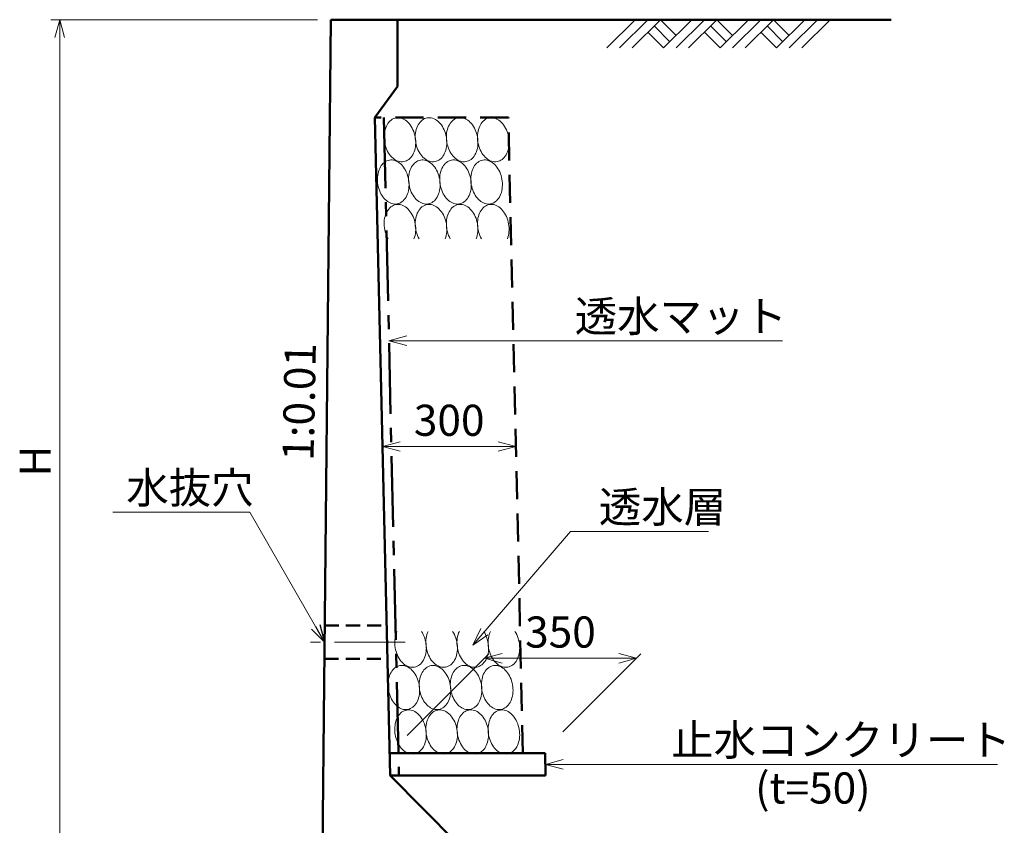
# Model space of a CAD drawing. Units: millimetres. Extents: x 98642 to 182742, y -109 to 59291.
# Drawn here: x 134852 to 145926, y 34726 to 43786 of the extents above; entities that cross this region are included whole.
import ezdxf

# ---------------------------------------------------------------- set-up
doc = ezdxf.new("R2010")
doc.units = ezdxf.units.MM
doc.header["$LTSCALE"] = 25
for name, pattern in [('CENTER', [50.8, 31.75, -6.35, 6.35, -6.35]), ('DASHED', [19.05, 12.7, -6.35]), ('HIDDEN', [9.525, 6.35, -3.175])]:
    doc.linetypes.add(name, pattern=pattern)
for name, color, linetype, lineweight in [('D-BMK', 2, 'CENTER', 13), ('D-DCR', 7, 'Continuous', 13), ('D-STR', 1, 'Continuous', 50), ('D-STR-DIM', 7, 'Continuous', 13), ('D-STR-HTXT', 7, 'Continuous', 13), ('D-STR-TXT', 7, 'Continuous', 13)]:
    doc.layers.add(name, color=color, linetype=linetype, lineweight=lineweight)
doc.styles.add('ＭＳ ゴシック', font='txt')
doc.dimstyles.new('SXF(A1_100)', dxfattribs={"dimscale": 100, "dimtxt": 3.5, "dimasz": 2, "dimexe": 0.5, "dimexo": 2, "dimgap": 0.75, "dimtad": 1, "dimdec": 0, "dimzin": 1, "dimdsep": 46, "dimtxsty": 'ＭＳ ゴシック', "dimblk": 'OPEN30', "dimcen": 0, "dimclrd": 256, "dimclre": 256, "dimclrt": 256, "dimaunit": 1, "dimadec": 4, "dimazin": 0, "dimtfac": 1, "dimtdec": 0, "dimtmove": 0, "dimatfit": 3, "dimldrblk": 'OPEN30', "dimfxl": 0, "dimlwd": -1, "dimlwe": -1, "dimarcsym": 0})

# ---------------------------------------------------------------- blocks, each defined once
blk = doc.blocks.new('_Open30')
at = {"color": 0, "linetype": 'ByBlock', "lineweight": -2}
for p, q in [((-1, 0.268), (0, 0)), ((0, 0), (-1, -0.268)), ((0, 0), (-1, 0))]:
    blk.add_line(p, q, dxfattribs=at)
blk = doc.blocks.new('*D5')
at = {"layer": 'D-STR-DIM'}
for p, q in [((139211, 35736), (140129, 36654)), ((140279, 36604), (141589, 36604)), ((140961, 35776), (141839, 36654))]:
    blk.add_line(p, q, dxfattribs=at)
at = {"layer": 'DEFPOINTS', "color": 0}
for p in [(141789, 36604), (140761, 35576), (139011, 35536)]:
    blk.add_point(p, dxfattribs=at)
at = {"layer": 'D-STR-DIM', "xscale": 200, "yscale": 200, "zscale": 200, "rotation": 180}
blk.add_blockref('_Open30', (140079, 36604), dxfattribs=at)
at = {"layer": 'D-STR-DIM', "xscale": 200, "yscale": 200, "zscale": 200}
blk.add_blockref('_Open30', (141789, 36604), dxfattribs=at)
at = {"layer": 'D-STR-DIM', "insert": (140934, 36854), "char_height": 350, "attachment_point": 5, "style": 'ＭＳ ゴシック'}
blk.add_mtext('350', dxfattribs=at)

msp = doc.modelspace()

# ---------------------------------------------------------------- linework, layer by layer
at = {"layer": 'D-BMK', "linetype": 'CENTER'}
msp.add_line((139187.1, 36785.6), (138121.3, 36785.6), dxfattribs=at)
at = {"layer": 'D-DCR'}
for p, q in [((141456.5, 43467.4), (141774.7, 43785.6)), ((141597.9, 43467.4), (141916.1, 43785.6)), ((141739.3, 43467.4), (142057.5, 43785.6)), ((142057.5, 43785.6), (142234.3, 43608.8)), ((142092.9, 43467.4), (142411.1, 43785.6)), ((142234.3, 43467.4), (142552.5, 43785.6)), ((142375.7, 43467.4), (142693.9, 43785.6)), ((142693.9, 43785.6), (142870.7, 43608.8)), ((142729.3, 43467.4), (143047.5, 43785.6)), ((142870.7, 43467.4), (143188.9, 43785.6)), ((143012.1, 43467.4), (143330.3, 43785.6)), ((143330.3, 43785.6), (143507.1, 43608.8)), ((143365.6, 43467.4), (143683.8, 43785.6)), ((143507.1, 43467.4), (143825.3, 43785.6)), ((143648.5, 43467.4), (143966.7, 43785.6)), ((141916.1, 43644.2), (142092.9, 43467.4)), ((141986.8, 43714.9), (142163.6, 43538.1)), ((142552.5, 43644.2), (142729.3, 43467.4)), ((142623.2, 43714.9), (142800, 43538.1)), ((143188.9, 43644.2), (143365.6, 43467.4)), ((143259.6, 43714.9), (143436.4, 43538.1))]:
    msp.add_line(p, q, dxfattribs=at)
for points in [[(139300.6, 42465.9), (139296.1, 42487.2), (139290.4, 42508.1), (139283.5, 42528.5), (139275.3, 42548.2), (139266.1, 42567.1), (139255.8, 42584.9), (139244.5, 42601.6), (139232.3, 42617), (139219.4, 42631), (139205.7, 42643.6), (139191.5, 42654.6), (139176.8, 42663.9), (139161.7, 42671.4), (139146.4, 42677.2), (139130.9, 42681.1), (139115.4, 42683.2), (139100, 42683.4), (139084.8, 42681.7), (139070, 42678.1), (139055.5, 42672.7), (139041.7, 42665.4), (139028.5, 42656.4), (139016, 42645.8), (139004.5, 42633.5), (138993.8, 42619.7), (138984.2, 42604.5), (138975.7, 42588.1), (138968.3, 42570.4), (138962.1, 42551.8), (138957.3, 42532.3), (138953.7, 42512), (138951.4, 42491.1), (138950.5, 42469.8), (138951, 42448.3), (138952.7, 42426.7), (138955.9, 42405.1), (138960.3, 42383.7), (138966, 42362.8), (138973, 42342.4), (138981.1, 42322.7), (138990.4, 42303.9), (139000.7, 42286), (139011.9, 42269.4), (139024.1, 42253.9), (139037.1, 42239.9), (139050.7, 42227.3), (139064.9, 42216.4), (139079.6, 42207.1), (139094.7, 42199.5), (139110.1, 42193.7), (139125.5, 42189.8), (139141, 42187.7), (139156.4, 42187.6), (139171.6, 42189.3), (139186.5, 42192.9), (139200.9, 42198.3), (139214.8, 42205.5), (139228, 42214.5), (139240.4, 42225.2), (139252, 42237.4), (139262.6, 42251.2), (139272.3, 42266.4), (139280.8, 42282.9), (139288.1, 42300.5), (139294.3, 42319.1), (139299.2, 42338.7), (139302.8, 42359), (139305, 42379.8), (139305.9, 42401.1), (139305.5, 42422.6), (139303.7, 42444.3), (139300.6, 42465.9)], [(139650.6, 42465.9), (139646.1, 42487.2), (139640.4, 42508.1), (139633.5, 42528.5), (139625.3, 42548.2), (139616.1, 42567.1), (139605.8, 42584.9), (139594.5, 42601.6), (139582.3, 42617), (139569.4, 42631), (139555.7, 42643.6), (139541.5, 42654.6), (139526.8, 42663.9), (139511.7, 42671.4), (139496.4, 42677.2), (139480.9, 42681.1), (139465.4, 42683.2), (139450, 42683.4), (139434.8, 42681.7), (139420, 42678.1), (139405.5, 42672.7), (139391.7, 42665.4), (139378.5, 42656.4), (139366, 42645.8), (139354.5, 42633.5), (139343.8, 42619.7), (139334.2, 42604.5), (139325.7, 42588.1), (139318.3, 42570.4), (139312.1, 42551.8), (139307.3, 42532.3), (139303.7, 42512), (139301.4, 42491.1), (139300.5, 42469.8), (139301, 42448.3), (139302.7, 42426.7), (139305.9, 42405.1), (139310.3, 42383.7), (139316, 42362.8), (139323, 42342.4), (139331.1, 42322.7), (139340.4, 42303.9), (139350.7, 42286), (139361.9, 42269.4), (139374.1, 42253.9), (139387.1, 42239.9), (139400.7, 42227.3), (139414.9, 42216.4), (139429.6, 42207.1), (139444.7, 42199.5), (139460.1, 42193.7), (139475.5, 42189.8), (139491, 42187.7), (139506.4, 42187.6), (139521.6, 42189.3), (139536.5, 42192.9), (139550.9, 42198.3), (139564.8, 42205.5), (139578, 42214.5), (139590.4, 42225.2), (139602, 42237.4), (139612.6, 42251.2), (139622.3, 42266.4), (139630.8, 42282.9), (139638.1, 42300.5), (139644.3, 42319.1), (139649.2, 42338.7), (139652.8, 42359), (139655, 42379.8), (139655.9, 42401.1), (139655.5, 42422.6), (139653.7, 42444.3), (139650.6, 42465.9)], [(140000.6, 42465.9), (139996.1, 42487.2), (139990.4, 42508.1), (139983.5, 42528.5), (139975.3, 42548.2), (139966.1, 42567.1), (139955.8, 42584.9), (139944.5, 42601.6), (139932.3, 42617), (139919.4, 42631), (139905.7, 42643.6), (139891.5, 42654.6), (139876.8, 42663.9), (139861.7, 42671.4), (139846.4, 42677.2), (139830.9, 42681.1), (139815.4, 42683.2), (139800, 42683.4), (139784.8, 42681.7), (139770, 42678.1), (139755.5, 42672.7), (139741.7, 42665.4), (139728.5, 42656.4), (139716, 42645.8), (139704.5, 42633.5), (139693.8, 42619.7), (139684.2, 42604.5), (139675.7, 42588.1), (139668.3, 42570.4), (139662.1, 42551.8), (139657.3, 42532.3), (139653.7, 42512), (139651.4, 42491.1), (139650.5, 42469.8), (139651, 42448.3), (139652.7, 42426.7), (139655.9, 42405.1), (139660.3, 42383.7), (139666, 42362.8), (139673, 42342.4), (139681.1, 42322.7), (139690.4, 42303.9), (139700.7, 42286), (139711.9, 42269.4), (139724.1, 42253.9), (139737.1, 42239.9), (139750.7, 42227.3), (139764.9, 42216.4), (139779.6, 42207.1), (139794.7, 42199.5), (139810.1, 42193.7), (139825.5, 42189.8), (139841, 42187.7), (139856.4, 42187.6), (139871.6, 42189.3), (139886.5, 42192.9), (139900.9, 42198.3), (139914.8, 42205.5), (139928, 42214.5), (139940.4, 42225.2), (139952, 42237.4), (139962.6, 42251.2), (139972.3, 42266.4), (139980.8, 42282.9), (139988.1, 42300.5), (139994.3, 42319.1), (139999.2, 42338.7), (140002.8, 42359), (140005, 42379.8), (140005.9, 42401.1), (140005.5, 42422.6), (140003.7, 42444.3), (140000.6, 42465.9)], [(140350.6, 42465.9), (140346.1, 42487.2), (140340.4, 42508.1), (140333.5, 42528.5), (140325.3, 42548.2), (140316.1, 42567.1), (140305.8, 42584.9), (140294.5, 42601.6), (140282.3, 42617), (140269.4, 42631), (140255.7, 42643.6), (140241.5, 42654.6), (140226.8, 42663.9), (140211.7, 42671.4), (140196.4, 42677.2), (140180.9, 42681.1), (140165.4, 42683.2), (140150, 42683.4), (140134.8, 42681.7), (140120, 42678.1), (140105.5, 42672.7), (140091.7, 42665.4), (140078.5, 42656.4), (140066, 42645.8), (140054.5, 42633.5), (140043.8, 42619.7), (140034.2, 42604.5), (140025.7, 42588.1), (140018.3, 42570.4), (140012.1, 42551.8), (140007.3, 42532.3), (140003.7, 42512), (140001.4, 42491.1), (140000.5, 42469.8), (140001, 42448.3), (140002.7, 42426.7), (140005.9, 42405.1), (140010.3, 42383.7), (140016, 42362.8), (140023, 42342.4), (140031.1, 42322.7), (140040.4, 42303.9), (140050.7, 42286), (140061.9, 42269.4), (140074.1, 42253.9), (140087.1, 42239.9), (140100.7, 42227.3), (140114.9, 42216.4), (140129.6, 42207.1), (140144.7, 42199.5), (140160.1, 42193.7), (140175.5, 42189.8), (140191, 42187.7), (140206.4, 42187.6), (140221.6, 42189.3), (140236.5, 42192.9), (140250.9, 42198.3), (140264.8, 42205.5), (140278, 42214.5), (140290.4, 42225.2), (140302, 42237.4), (140312.6, 42251.2), (140322.3, 42266.4), (140330.8, 42282.9), (140338.1, 42300.5), (140344.3, 42319.1), (140349.2, 42338.7), (140352.8, 42359), (140355, 42379.8), (140355.9, 42401.1), (140355.5, 42422.6), (140353.7, 42444.3), (140350.6, 42465.9)], [(139225.6, 41990.9), (139221.1, 42012.2), (139215.4, 42033.1), (139208.5, 42053.5), (139200.3, 42073.2), (139191.1, 42092.1), (139180.8, 42109.9), (139169.5, 42126.6), (139157.3, 42142), (139144.4, 42156), (139130.7, 42168.6), (139116.5, 42179.6), (139101.8, 42188.9), (139086.7, 42196.4), (139071.4, 42202.2), (139055.9, 42206.1), (139040.4, 42208.2), (139025, 42208.4), (139009.8, 42206.7), (138995, 42203.1), (138980.5, 42197.7), (138966.7, 42190.4), (138953.5, 42181.4), (138941, 42170.8), (138929.5, 42158.5), (138918.8, 42144.7), (138909.2, 42129.5), (138900.7, 42113.1), (138893.3, 42095.4), (138887.1, 42076.8), (138882.3, 42057.3), (138878.7, 42037), (138876.4, 42016.1), (138875.5, 41994.8), (138876, 41973.3), (138877.7, 41951.7), (138880.9, 41930.1), (138885.3, 41908.7), (138891, 41887.8), (138898, 41867.4), (138906.1, 41847.7), (138915.4, 41828.9), (138925.7, 41811), (138936.9, 41794.4), (138949.1, 41778.9), (138962.1, 41764.9), (138975.7, 41752.3), (138989.9, 41741.4), (139004.6, 41732.1), (139019.7, 41724.5), (139035.1, 41718.7), (139050.5, 41714.8), (139066, 41712.7), (139081.4, 41712.6), (139096.6, 41714.3), (139111.5, 41717.9), (139125.9, 41723.3), (139139.8, 41730.5), (139153, 41739.5), (139165.4, 41750.2), (139177, 41762.4), (139187.6, 41776.2), (139197.3, 41791.4), (139205.8, 41807.9), (139213.1, 41825.5), (139219.3, 41844.1), (139224.2, 41863.7), (139227.8, 41884), (139230, 41904.8), (139230.9, 41926.1), (139230.5, 41947.6), (139228.7, 41969.3), (139225.6, 41990.9)], [(139575.6, 41990.9), (139571.1, 42012.2), (139565.4, 42033.1), (139558.5, 42053.5), (139550.3, 42073.2), (139541.1, 42092.1), (139530.8, 42109.9), (139519.5, 42126.6), (139507.3, 42142), (139494.4, 42156), (139480.7, 42168.6), (139466.5, 42179.6), (139451.8, 42188.9), (139436.7, 42196.4), (139421.4, 42202.2), (139405.9, 42206.1), (139390.4, 42208.2), (139375, 42208.4), (139359.8, 42206.7), (139345, 42203.1), (139330.5, 42197.7), (139316.7, 42190.4), (139303.5, 42181.4), (139291, 42170.8), (139279.5, 42158.5), (139268.8, 42144.7), (139259.2, 42129.5), (139250.7, 42113.1), (139243.3, 42095.4), (139237.1, 42076.8), (139232.3, 42057.3), (139228.7, 42037), (139226.4, 42016.1), (139225.5, 41994.8), (139226, 41973.3), (139227.7, 41951.7), (139230.9, 41930.1), (139235.3, 41908.7), (139241, 41887.8), (139248, 41867.4), (139256.1, 41847.7), (139265.4, 41828.9), (139275.7, 41811), (139286.9, 41794.4), (139299.1, 41778.9), (139312.1, 41764.9), (139325.7, 41752.3), (139339.9, 41741.4), (139354.6, 41732.1), (139369.7, 41724.5), (139385.1, 41718.7), (139400.5, 41714.8), (139416, 41712.7), (139431.4, 41712.6), (139446.6, 41714.3), (139461.5, 41717.9), (139475.9, 41723.3), (139489.8, 41730.5), (139503, 41739.5), (139515.4, 41750.2), (139527, 41762.4), (139537.6, 41776.2), (139547.3, 41791.4), (139555.8, 41807.9), (139563.1, 41825.5), (139569.3, 41844.1), (139574.2, 41863.7), (139577.8, 41884), (139580, 41904.8), (139580.9, 41926.1), (139580.5, 41947.6), (139578.7, 41969.3), (139575.6, 41990.9)], [(139925.6, 41990.9), (139921.1, 42012.2), (139915.4, 42033.1), (139908.5, 42053.5), (139900.3, 42073.2), (139891.1, 42092.1), (139880.8, 42109.9), (139869.5, 42126.6), (139857.3, 42142), (139844.4, 42156), (139830.7, 42168.6), (139816.5, 42179.6), (139801.8, 42188.9), (139786.7, 42196.4), (139771.4, 42202.2), (139755.9, 42206.1), (139740.4, 42208.2), (139725, 42208.4), (139709.8, 42206.7), (139695, 42203.1), (139680.5, 42197.7), (139666.7, 42190.4), (139653.5, 42181.4), (139641, 42170.8), (139629.5, 42158.5), (139618.8, 42144.7), (139609.2, 42129.5), (139600.7, 42113.1), (139593.3, 42095.4), (139587.1, 42076.8), (139582.3, 42057.3), (139578.7, 42037), (139576.4, 42016.1), (139575.5, 41994.8), (139576, 41973.3), (139577.7, 41951.7), (139580.9, 41930.1), (139585.3, 41908.7), (139591, 41887.8), (139598, 41867.4), (139606.1, 41847.7), (139615.4, 41828.9), (139625.7, 41811), (139636.9, 41794.4), (139649.1, 41778.9), (139662.1, 41764.9), (139675.7, 41752.3), (139689.9, 41741.4), (139704.6, 41732.1), (139719.7, 41724.5), (139735.1, 41718.7), (139750.5, 41714.8), (139766, 41712.7), (139781.4, 41712.6), (139796.6, 41714.3), (139811.5, 41717.9), (139825.9, 41723.3), (139839.8, 41730.5), (139853, 41739.5), (139865.4, 41750.2), (139877, 41762.4), (139887.6, 41776.2), (139897.3, 41791.4), (139905.8, 41807.9), (139913.1, 41825.5), (139919.3, 41844.1), (139924.2, 41863.7), (139927.8, 41884), (139930, 41904.8), (139930.9, 41926.1), (139930.5, 41947.6), (139928.7, 41969.3), (139925.6, 41990.9)], [(140275.6, 41990.9), (140271.1, 42012.2), (140265.4, 42033.1), (140258.5, 42053.5), (140250.3, 42073.2), (140241.1, 42092.1), (140230.8, 42109.9), (140219.5, 42126.6), (140207.3, 42142), (140194.4, 42156), (140180.7, 42168.6), (140166.5, 42179.6), (140151.8, 42188.9), (140136.7, 42196.4), (140121.4, 42202.2), (140105.9, 42206.1), (140090.4, 42208.2), (140075, 42208.4), (140059.8, 42206.7), (140045, 42203.1), (140030.5, 42197.7), (140016.7, 42190.4), (140003.5, 42181.4), (139991, 42170.8), (139979.5, 42158.5), (139968.8, 42144.7), (139959.2, 42129.5), (139950.7, 42113.1), (139943.3, 42095.4), (139937.1, 42076.8), (139932.3, 42057.3), (139928.7, 42037), (139926.4, 42016.1), (139925.5, 41994.8), (139926, 41973.3), (139927.7, 41951.7), (139930.9, 41930.1), (139935.3, 41908.7), (139941, 41887.8), (139948, 41867.4), (139956.1, 41847.7), (139965.4, 41828.9), (139975.7, 41811), (139986.9, 41794.4), (139999.1, 41778.9), (140012.1, 41764.9), (140025.7, 41752.3), (140039.9, 41741.4), (140054.6, 41732.1), (140069.7, 41724.5), (140085.1, 41718.7), (140100.5, 41714.8), (140116, 41712.7), (140131.4, 41712.6), (140146.6, 41714.3), (140161.5, 41717.9), (140175.9, 41723.3), (140189.8, 41730.5), (140203, 41739.5), (140215.4, 41750.2), (140227, 41762.4), (140237.6, 41776.2), (140247.3, 41791.4), (140255.8, 41807.9), (140263.1, 41825.5), (140269.3, 41844.1), (140274.2, 41863.7), (140277.8, 41884), (140280, 41904.8), (140280.9, 41926.1), (140280.5, 41947.6), (140278.7, 41969.3), (140275.6, 41990.9)], [(139286.6, 41321.4), (139293.1, 41340), (139298.3, 41359.7), (139302.2, 41380.1), (139304.7, 41401.1), (139305.9, 41422.6), (139305.6, 41444.4), (139304, 41466.3), (139301, 41488.2), (139296.7, 41509.9), (139291, 41531.1), (139284.1, 41551.8), (139275.9, 41571.9), (139266.6, 41591), (139256.2, 41609.1), (139244.9, 41626.1), (139232.6, 41641.7), (139219.5, 41656), (139205.6, 41668.7), (139191.2, 41679.8), (139176.3, 41689.2), (139161, 41696.8), (139145.4, 41702.5), (139129.8, 41706.4), (139114.1, 41708.3), (139098.5, 41708.3), (139083.1, 41706.4), (139068.1, 41702.5), (139053.6, 41696.8), (139039.6, 41689.2), (139026.4, 41679.8), (139013.9, 41668.7), (139002.3, 41656), (138991.8, 41641.7), (138982.2, 41626.1), (138973.9, 41609.1), (138966.7, 41591), (138960.8, 41571.9), (138956.2, 41551.8), (138952.9, 41531.1), (138951, 41509.9), (138950.5, 41488.2), (138951.4, 41466.3), (138953.6, 41444.4), (138957.3, 41422.6), (138962.2, 41401.1), (138968.5, 41380.1), (138976, 41359.7), (138984.7, 41340), (138994.5, 41321.4)], [(139636.6, 41321.4), (139643.1, 41340), (139648.3, 41359.7), (139652.2, 41380.1), (139654.7, 41401.1), (139655.9, 41422.6), (139655.6, 41444.4), (139654, 41466.3), (139651, 41488.2), (139646.7, 41509.9), (139641, 41531.1), (139634.1, 41551.8), (139625.9, 41571.9), (139616.6, 41591), (139606.2, 41609.1), (139594.9, 41626.1), (139582.6, 41641.7), (139569.5, 41656), (139555.6, 41668.7), (139541.2, 41679.8), (139526.3, 41689.2), (139511, 41696.8), (139495.4, 41702.5), (139479.8, 41706.4), (139464.1, 41708.3), (139448.5, 41708.3), (139433.1, 41706.4), (139418.1, 41702.5), (139403.6, 41696.8), (139389.6, 41689.2), (139376.4, 41679.8), (139363.9, 41668.7), (139352.3, 41656), (139341.8, 41641.7), (139332.2, 41626.1), (139323.9, 41609.1), (139316.7, 41591), (139310.8, 41571.9), (139306.2, 41551.8), (139302.9, 41531.1), (139301, 41509.9), (139300.5, 41488.2), (139301.4, 41466.3), (139303.6, 41444.4), (139307.3, 41422.6), (139312.2, 41401.1), (139318.5, 41380.1), (139326, 41359.7), (139334.7, 41340), (139344.5, 41321.4)], [(139986.6, 41321.4), (139993.1, 41340), (139998.3, 41359.7), (140002.2, 41380.1), (140004.7, 41401.1), (140005.9, 41422.6), (140005.6, 41444.4), (140004, 41466.3), (140001, 41488.2), (139996.7, 41509.9), (139991, 41531.1), (139984.1, 41551.8), (139975.9, 41571.9), (139966.6, 41591), (139956.2, 41609.1), (139944.9, 41626.1), (139932.6, 41641.7), (139919.5, 41656), (139905.6, 41668.7), (139891.2, 41679.8), (139876.3, 41689.2), (139861, 41696.8), (139845.4, 41702.5), (139829.8, 41706.4), (139814.1, 41708.3), (139798.5, 41708.3), (139783.1, 41706.4), (139768.1, 41702.5), (139753.6, 41696.8), (139739.6, 41689.2), (139726.4, 41679.8), (139713.9, 41668.7), (139702.3, 41656), (139691.8, 41641.7), (139682.2, 41626.1), (139673.9, 41609.1), (139666.7, 41591), (139660.8, 41571.9), (139656.2, 41551.8), (139652.9, 41531.1), (139651, 41509.9), (139650.5, 41488.2), (139651.4, 41466.3), (139653.6, 41444.4), (139657.3, 41422.6), (139662.2, 41401.1), (139668.5, 41380.1), (139676, 41359.7), (139684.7, 41340), (139694.5, 41321.4)], [(140336.6, 41321.4), (140343.1, 41340), (140348.3, 41359.7), (140352.2, 41380.1), (140354.7, 41401.1), (140355.9, 41422.6), (140355.6, 41444.4), (140354, 41466.3), (140351, 41488.2), (140346.7, 41509.9), (140341, 41531.1), (140334.1, 41551.8), (140325.9, 41571.9), (140316.6, 41591), (140306.2, 41609.1), (140294.9, 41626.1), (140282.6, 41641.7), (140269.5, 41656), (140255.6, 41668.7), (140241.2, 41679.8), (140226.3, 41689.2), (140211, 41696.8), (140195.4, 41702.5), (140179.8, 41706.4), (140164.1, 41708.3), (140148.5, 41708.3), (140133.1, 41706.4), (140118.1, 41702.5), (140103.6, 41696.8), (140089.6, 41689.2), (140076.4, 41679.8), (140063.9, 41668.7), (140052.3, 41656), (140041.8, 41641.7), (140032.2, 41626.1), (140023.9, 41609.1), (140016.7, 41591), (140010.8, 41571.9), (140006.2, 41551.8), (140002.9, 41531.1), (140001, 41509.9), (140000.5, 41488.2), (140001.4, 41466.3), (140003.6, 41444.4), (140007.3, 41422.6), (140012.2, 41401.1), (140018.5, 41380.1), (140026, 41359.7), (140034.7, 41340), (140044.5, 41321.4)], [(139096.7, 36906.7), (139089, 36889.1), (139082.6, 36870.4), (139077.4, 36850.8), (139073.6, 36830.4), (139071.1, 36809.3), (139070, 36787.9), (139070.2, 36766.1), (139071.9, 36744.2), (139074.9, 36722.4), (139079.3, 36700.7), (139085, 36679.5), (139091.9, 36658.8), (139100.1, 36638.9), (139109.4, 36619.8), (139119.8, 36601.7), (139131.1, 36584.8), (139143.4, 36569.2), (139156.5, 36554.9), (139170.3, 36542.3), (139184.8, 36531.2), (139199.7, 36521.8), (139214.9, 36514.3), (139230.5, 36508.5), (139246.1, 36504.7), (139261.8, 36502.8), (139277.4, 36502.8), (139292.7, 36504.7), (139307.7, 36508.5), (139322.2, 36514.3), (139336.1, 36521.8), (139349.4, 36531.2), (139361.8, 36542.3), (139373.4, 36554.9), (139384, 36569.2), (139393.5, 36584.8), (139401.9, 36601.7), (139409.1, 36619.8), (139415, 36638.9), (139419.6, 36658.8), (139422.9, 36679.5), (139424.8, 36700.7), (139425.4, 36722.4), (139424.5, 36744.2), (139422.3, 36766.1), (139418.7, 36787.9), (139413.8, 36809.3), (139407.6, 36830.4), (139400.1, 36850.8), (139391.5, 36870.4), (139381.7, 36889.1), (139370.9, 36906.7)], [(139446.7, 36906.7), (139439, 36889.1), (139432.6, 36870.4), (139427.4, 36850.8), (139423.6, 36830.4), (139421.1, 36809.3), (139420, 36787.9), (139420.2, 36766.1), (139421.9, 36744.2), (139424.9, 36722.4), (139429.3, 36700.7), (139435, 36679.5), (139441.9, 36658.8), (139450.1, 36638.9), (139459.4, 36619.8), (139469.8, 36601.7), (139481.1, 36584.8), (139493.4, 36569.2), (139506.5, 36554.9), (139520.3, 36542.3), (139534.8, 36531.2), (139549.7, 36521.8), (139564.9, 36514.3), (139580.5, 36508.5), (139596.1, 36504.7), (139611.8, 36502.8), (139627.4, 36502.8), (139642.7, 36504.7), (139657.7, 36508.5), (139672.2, 36514.3), (139686.1, 36521.8), (139699.4, 36531.2), (139711.8, 36542.3), (139723.4, 36554.9), (139734, 36569.2), (139743.5, 36584.8), (139751.9, 36601.7), (139759.1, 36619.8), (139765, 36638.9), (139769.6, 36658.8), (139772.9, 36679.5), (139774.8, 36700.7), (139775.4, 36722.4), (139774.5, 36744.2), (139772.3, 36766.1), (139768.7, 36787.9), (139763.8, 36809.3), (139757.6, 36830.4), (139750.1, 36850.8), (139741.5, 36870.4), (139731.7, 36889.1), (139720.9, 36906.7)], [(139796.7, 36906.7), (139789, 36889.1), (139782.6, 36870.4), (139777.4, 36850.8), (139773.6, 36830.4), (139771.1, 36809.3), (139770, 36787.9), (139770.2, 36766.1), (139771.9, 36744.2), (139774.9, 36722.4), (139779.3, 36700.7), (139785, 36679.5), (139791.9, 36658.8), (139800.1, 36638.9), (139809.4, 36619.8), (139819.8, 36601.7), (139831.1, 36584.8), (139843.4, 36569.2), (139856.5, 36554.9), (139870.3, 36542.3), (139884.8, 36531.2), (139899.7, 36521.8), (139914.9, 36514.3), (139930.5, 36508.5), (139946.1, 36504.7), (139961.8, 36502.8), (139977.4, 36502.8), (139992.7, 36504.7), (140007.7, 36508.5), (140022.2, 36514.3), (140036.1, 36521.8), (140049.4, 36531.2), (140061.8, 36542.3), (140073.4, 36554.9), (140084, 36569.2), (140093.5, 36584.8), (140101.9, 36601.7), (140109.1, 36619.8), (140115, 36638.9), (140119.6, 36658.8), (140122.9, 36679.5), (140124.8, 36700.7), (140125.4, 36722.4), (140124.5, 36744.2), (140122.3, 36766.1), (140118.7, 36787.9), (140113.8, 36809.3), (140107.6, 36830.4), (140100.1, 36850.8), (140091.5, 36870.4), (140081.7, 36889.1), (140070.9, 36906.7)], [(140146.7, 36906.7), (140139, 36889.1), (140132.6, 36870.4), (140127.4, 36850.8), (140123.6, 36830.4), (140121.1, 36809.3), (140120, 36787.9), (140120.2, 36766.1), (140121.9, 36744.2), (140124.9, 36722.4), (140129.3, 36700.7), (140135, 36679.5), (140141.9, 36658.8), (140150.1, 36638.9), (140159.4, 36619.8), (140169.8, 36601.7), (140181.1, 36584.8), (140193.4, 36569.2), (140206.5, 36554.9), (140220.3, 36542.3), (140234.8, 36531.2), (140249.7, 36521.8), (140264.9, 36514.3), (140280.5, 36508.5), (140296.1, 36504.7), (140311.8, 36502.8), (140327.4, 36502.8), (140342.7, 36504.7), (140357.7, 36508.5), (140372.2, 36514.3), (140386.1, 36521.8), (140399.4, 36531.2), (140411.8, 36542.3), (140423.4, 36554.9), (140434, 36569.2), (140443.5, 36584.8), (140451.9, 36601.7), (140459.1, 36619.8), (140465, 36638.9), (140469.6, 36658.8), (140472.9, 36679.5), (140474.8, 36700.7), (140475.4, 36722.4), (140474.5, 36744.2), (140472.3, 36766.1), (140468.7, 36787.9), (140463.8, 36809.3), (140457.6, 36830.4), (140450.1, 36850.8), (140441.5, 36870.4), (140431.7, 36889.1), (140420.9, 36906.7)], [(139345, 36306), (139340.5, 36327.3), (139334.8, 36348.3), (139327.9, 36368.7), (139319.7, 36388.3), (139310.5, 36407.2), (139300.2, 36425), (139288.9, 36441.7), (139276.8, 36457.1), (139263.8, 36471.2), (139250.2, 36483.7), (139235.9, 36494.7), (139221.2, 36504), (139206.1, 36511.6), (139190.8, 36517.3), (139175.3, 36521.3), (139159.8, 36523.3), (139144.4, 36523.5), (139129.2, 36521.8), (139114.4, 36518.2), (139100, 36512.8), (139086.1, 36505.5), (139072.9, 36496.5), (139060.5, 36485.9), (139048.9, 36473.6), (139038.2, 36459.8), (139028.6, 36444.7), (139020.1, 36428.2), (139012.7, 36410.6), (139006.6, 36391.9), (139001.7, 36372.4), (138998.1, 36352.1), (138995.8, 36331.2), (138994.9, 36310), (138995.4, 36288.4), (138997.2, 36266.8), (139000.3, 36245.2), (139004.7, 36223.9), (139010.5, 36202.9), (139017.4, 36182.5), (139025.5, 36162.8), (139034.8, 36144), (139045.1, 36126.2), (139056.4, 36109.5), (139068.5, 36094), (139081.5, 36080), (139095.1, 36067.4), (139109.3, 36056.5), (139124.1, 36047.2), (139139.1, 36039.6), (139154.5, 36033.8), (139170, 36029.9), (139185.5, 36027.8), (139200.9, 36027.7), (139216, 36029.4), (139230.9, 36033), (139245.3, 36038.4), (139259.2, 36045.6), (139272.4, 36054.6), (139284.8, 36065.3), (139296.4, 36077.6), (139307, 36091.3), (139316.7, 36106.5), (139325.2, 36123), (139332.6, 36140.6), (139338.7, 36159.3), (139343.6, 36178.8), (139347.2, 36199.1), (139349.4, 36219.9), (139350.3, 36241.2), (139349.9, 36262.8), (139348.1, 36284.4), (139345, 36306)], [(139695, 36306), (139690.5, 36327.3), (139684.8, 36348.3), (139677.9, 36368.7), (139669.7, 36388.3), (139660.5, 36407.2), (139650.2, 36425), (139638.9, 36441.7), (139626.8, 36457.1), (139613.8, 36471.2), (139600.2, 36483.7), (139585.9, 36494.7), (139571.2, 36504), (139556.1, 36511.6), (139540.8, 36517.3), (139525.3, 36521.3), (139509.8, 36523.3), (139494.4, 36523.5), (139479.2, 36521.8), (139464.4, 36518.2), (139450, 36512.8), (139436.1, 36505.5), (139422.9, 36496.5), (139410.5, 36485.9), (139398.9, 36473.6), (139388.2, 36459.8), (139378.6, 36444.7), (139370.1, 36428.2), (139362.7, 36410.6), (139356.6, 36391.9), (139351.7, 36372.4), (139348.1, 36352.1), (139345.8, 36331.2), (139344.9, 36310), (139345.4, 36288.4), (139347.2, 36266.8), (139350.3, 36245.2), (139354.7, 36223.9), (139360.5, 36202.9), (139367.4, 36182.5), (139375.5, 36162.8), (139384.8, 36144), (139395.1, 36126.2), (139406.4, 36109.5), (139418.5, 36094), (139431.5, 36080), (139445.1, 36067.4), (139459.3, 36056.5), (139474.1, 36047.2), (139489.1, 36039.6), (139504.5, 36033.8), (139520, 36029.9), (139535.5, 36027.8), (139550.9, 36027.7), (139566, 36029.4), (139580.9, 36033), (139595.3, 36038.4), (139609.2, 36045.6), (139622.4, 36054.6), (139634.8, 36065.3), (139646.4, 36077.6), (139657, 36091.3), (139666.7, 36106.5), (139675.2, 36123), (139682.6, 36140.6), (139688.7, 36159.3), (139693.6, 36178.8), (139697.2, 36199.1), (139699.4, 36219.9), (139700.3, 36241.2), (139699.9, 36262.8), (139698.1, 36284.4), (139695, 36306)], [(140045, 36306), (140040.5, 36327.3), (140034.8, 36348.3), (140027.9, 36368.7), (140019.7, 36388.3), (140010.5, 36407.2), (140000.2, 36425), (139988.9, 36441.7), (139976.8, 36457.1), (139963.8, 36471.2), (139950.2, 36483.7), (139935.9, 36494.7), (139921.2, 36504), (139906.1, 36511.6), (139890.8, 36517.3), (139875.3, 36521.3), (139859.8, 36523.3), (139844.4, 36523.5), (139829.2, 36521.8), (139814.4, 36518.2), (139800, 36512.8), (139786.1, 36505.5), (139772.9, 36496.5), (139760.5, 36485.9), (139748.9, 36473.6), (139738.2, 36459.8), (139728.6, 36444.7), (139720.1, 36428.2), (139712.7, 36410.6), (139706.6, 36391.9), (139701.7, 36372.4), (139698.1, 36352.1), (139695.8, 36331.2), (139694.9, 36310), (139695.4, 36288.4), (139697.2, 36266.8), (139700.3, 36245.2), (139704.7, 36223.9), (139710.5, 36202.9), (139717.4, 36182.5), (139725.5, 36162.8), (139734.8, 36144), (139745.1, 36126.2), (139756.4, 36109.5), (139768.5, 36094), (139781.5, 36080), (139795.1, 36067.4), (139809.3, 36056.5), (139824.1, 36047.2), (139839.1, 36039.6), (139854.5, 36033.8), (139870, 36029.9), (139885.5, 36027.8), (139900.9, 36027.7), (139916, 36029.4), (139930.9, 36033), (139945.3, 36038.4), (139959.2, 36045.6), (139972.4, 36054.6), (139984.8, 36065.3), (139996.4, 36077.6), (140007, 36091.3), (140016.7, 36106.5), (140025.2, 36123), (140032.6, 36140.6), (140038.7, 36159.3), (140043.6, 36178.8), (140047.2, 36199.1), (140049.4, 36219.9), (140050.3, 36241.2), (140049.9, 36262.8), (140048.1, 36284.4), (140045, 36306)], [(140395, 36306), (140390.5, 36327.3), (140384.8, 36348.3), (140377.9, 36368.7), (140369.7, 36388.3), (140360.5, 36407.2), (140350.2, 36425), (140338.9, 36441.7), (140326.8, 36457.1), (140313.8, 36471.2), (140300.2, 36483.7), (140285.9, 36494.7), (140271.2, 36504), (140256.1, 36511.6), (140240.8, 36517.3), (140225.3, 36521.3), (140209.8, 36523.3), (140194.4, 36523.5), (140179.2, 36521.8), (140164.4, 36518.2), (140150, 36512.8), (140136.1, 36505.5), (140122.9, 36496.5), (140110.5, 36485.9), (140098.9, 36473.6), (140088.2, 36459.8), (140078.6, 36444.7), (140070.1, 36428.2), (140062.7, 36410.6), (140056.6, 36391.9), (140051.7, 36372.4), (140048.1, 36352.1), (140045.8, 36331.2), (140044.9, 36310), (140045.4, 36288.4), (140047.2, 36266.8), (140050.3, 36245.2), (140054.7, 36223.9), (140060.5, 36202.9), (140067.4, 36182.5), (140075.5, 36162.8), (140084.8, 36144), (140095.1, 36126.2), (140106.4, 36109.5), (140118.5, 36094), (140131.5, 36080), (140145.1, 36067.4), (140159.3, 36056.5), (140174.1, 36047.2), (140189.1, 36039.6), (140204.5, 36033.8), (140220, 36029.9), (140235.5, 36027.8), (140250.9, 36027.7), (140266, 36029.4), (140280.9, 36033), (140295.3, 36038.4), (140309.2, 36045.6), (140322.4, 36054.6), (140334.8, 36065.3), (140346.4, 36077.6), (140357, 36091.3), (140366.7, 36106.5), (140375.2, 36123), (140382.6, 36140.6), (140388.7, 36159.3), (140393.6, 36178.8), (140397.2, 36199.1), (140399.4, 36219.9), (140400.3, 36241.2), (140399.9, 36262.8), (140398.1, 36284.4), (140395, 36306)], [(139420, 35806), (139415.5, 35827.3), (139409.8, 35848.3), (139402.9, 35868.7), (139394.7, 35888.3), (139385.5, 35907.2), (139375.2, 35925), (139363.9, 35941.7), (139351.8, 35957.1), (139338.8, 35971.2), (139325.2, 35983.7), (139310.9, 35994.7), (139296.2, 36004), (139281.1, 36011.6), (139265.8, 36017.3), (139250.3, 36021.3), (139234.8, 36023.3), (139219.4, 36023.5), (139204.2, 36021.8), (139189.4, 36018.2), (139175, 36012.8), (139161.1, 36005.5), (139147.9, 35996.5), (139135.5, 35985.9), (139123.9, 35973.6), (139113.2, 35959.8), (139103.6, 35944.7), (139095.1, 35928.2), (139087.7, 35910.6), (139081.6, 35891.9), (139076.7, 35872.4), (139073.1, 35852.1), (139070.8, 35831.2), (139069.9, 35810), (139070.4, 35788.4), (139072.2, 35766.8), (139075.3, 35745.2), (139079.7, 35723.9), (139085.5, 35702.9), (139092.4, 35682.5), (139100.5, 35662.8), (139109.8, 35644), (139120.1, 35626.2), (139131.4, 35609.5), (139143.5, 35594), (139156.5, 35580), (139170.1, 35567.4), (139184.3, 35556.5), (139199.1, 35547.2), (139214.1, 35539.6), (139229.5, 35533.8), (139245, 35529.9), (139260.5, 35527.8), (139275.9, 35527.7), (139291, 35529.4), (139305.9, 35533), (139320.3, 35538.4), (139334.2, 35545.6), (139347.4, 35554.6), (139359.8, 35565.3), (139371.4, 35577.6), (139382, 35591.3), (139391.7, 35606.5), (139400.2, 35623), (139407.6, 35640.6), (139413.7, 35659.3), (139418.6, 35678.8), (139422.2, 35699.1), (139424.4, 35719.9), (139425.3, 35741.2), (139424.9, 35762.8), (139423.1, 35784.4), (139420, 35806)], [(139770, 35806), (139765.5, 35827.3), (139759.8, 35848.3), (139752.9, 35868.7), (139744.7, 35888.3), (139735.5, 35907.2), (139725.2, 35925), (139713.9, 35941.7), (139701.8, 35957.1), (139688.8, 35971.2), (139675.2, 35983.7), (139660.9, 35994.7), (139646.2, 36004), (139631.1, 36011.6), (139615.8, 36017.3), (139600.3, 36021.3), (139584.8, 36023.3), (139569.4, 36023.5), (139554.2, 36021.8), (139539.4, 36018.2), (139525, 36012.8), (139511.1, 36005.5), (139497.9, 35996.5), (139485.5, 35985.9), (139473.9, 35973.6), (139463.2, 35959.8), (139453.6, 35944.7), (139445.1, 35928.2), (139437.7, 35910.6), (139431.6, 35891.9), (139426.7, 35872.4), (139423.1, 35852.1), (139420.8, 35831.2), (139419.9, 35810), (139420.4, 35788.4), (139422.2, 35766.8), (139425.3, 35745.2), (139429.7, 35723.9), (139435.5, 35702.9), (139442.4, 35682.5), (139450.5, 35662.8), (139459.8, 35644), (139470.1, 35626.2), (139481.4, 35609.5), (139493.5, 35594), (139506.5, 35580), (139520.1, 35567.4), (139534.3, 35556.5), (139549.1, 35547.2), (139564.1, 35539.6), (139579.5, 35533.8), (139595, 35529.9), (139610.5, 35527.8), (139625.9, 35527.7), (139641, 35529.4), (139655.9, 35533), (139670.3, 35538.4), (139684.2, 35545.6), (139697.4, 35554.6), (139709.8, 35565.3), (139721.4, 35577.6), (139732, 35591.3), (139741.7, 35606.5), (139750.2, 35623), (139757.6, 35640.6), (139763.7, 35659.3), (139768.6, 35678.8), (139772.2, 35699.1), (139774.4, 35719.9), (139775.3, 35741.2), (139774.9, 35762.8), (139773.1, 35784.4), (139770, 35806)], [(140120, 35806), (140115.5, 35827.3), (140109.8, 35848.3), (140102.9, 35868.7), (140094.7, 35888.3), (140085.5, 35907.2), (140075.2, 35925), (140063.9, 35941.7), (140051.8, 35957.1), (140038.8, 35971.2), (140025.2, 35983.7), (140010.9, 35994.7), (139996.2, 36004), (139981.1, 36011.6), (139965.8, 36017.3), (139950.3, 36021.3), (139934.8, 36023.3), (139919.4, 36023.5), (139904.2, 36021.8), (139889.4, 36018.2), (139875, 36012.8), (139861.1, 36005.5), (139847.9, 35996.5), (139835.5, 35985.9), (139823.9, 35973.6), (139813.2, 35959.8), (139803.6, 35944.7), (139795.1, 35928.2), (139787.7, 35910.6), (139781.6, 35891.9), (139776.7, 35872.4), (139773.1, 35852.1), (139770.8, 35831.2), (139769.9, 35810), (139770.4, 35788.4), (139772.2, 35766.8), (139775.3, 35745.2), (139779.7, 35723.9), (139785.5, 35702.9), (139792.4, 35682.5), (139800.5, 35662.8), (139809.8, 35644), (139820.1, 35626.2), (139831.4, 35609.5), (139843.5, 35594), (139856.5, 35580), (139870.1, 35567.4), (139884.3, 35556.5), (139899.1, 35547.2), (139914.1, 35539.6), (139929.5, 35533.8), (139945, 35529.9), (139960.5, 35527.8), (139975.9, 35527.7), (139991, 35529.4), (140005.9, 35533), (140020.3, 35538.4), (140034.2, 35545.6), (140047.4, 35554.6), (140059.8, 35565.3), (140071.4, 35577.6), (140082, 35591.3), (140091.7, 35606.5), (140100.2, 35623), (140107.6, 35640.6), (140113.7, 35659.3), (140118.6, 35678.8), (140122.2, 35699.1), (140124.4, 35719.9), (140125.3, 35741.2), (140124.9, 35762.8), (140123.1, 35784.4), (140120, 35806)], [(140470, 35806), (140465.5, 35827.3), (140459.8, 35848.3), (140452.9, 35868.7), (140444.7, 35888.3), (140435.5, 35907.2), (140425.2, 35925), (140413.9, 35941.7), (140401.8, 35957.1), (140388.8, 35971.2), (140375.2, 35983.7), (140360.9, 35994.7), (140346.2, 36004), (140331.1, 36011.6), (140315.8, 36017.3), (140300.3, 36021.3), (140284.8, 36023.3), (140269.4, 36023.5), (140254.2, 36021.8), (140239.4, 36018.2), (140225, 36012.8), (140211.1, 36005.5), (140197.9, 35996.5), (140185.5, 35985.9), (140173.9, 35973.6), (140163.2, 35959.8), (140153.6, 35944.7), (140145.1, 35928.2), (140137.7, 35910.6), (140131.6, 35891.9), (140126.7, 35872.4), (140123.1, 35852.1), (140120.8, 35831.2), (140119.9, 35810), (140120.4, 35788.4), (140122.2, 35766.8), (140125.3, 35745.2), (140129.7, 35723.9), (140135.5, 35702.9), (140142.4, 35682.5), (140150.5, 35662.8), (140159.8, 35644), (140170.1, 35626.2), (140181.4, 35609.5), (140193.5, 35594), (140206.5, 35580), (140220.1, 35567.4), (140234.3, 35556.5), (140249.1, 35547.2), (140264.1, 35539.6), (140279.5, 35533.8), (140295, 35529.9), (140310.5, 35527.8), (140325.9, 35527.7), (140341, 35529.4), (140355.9, 35533), (140370.3, 35538.4), (140384.2, 35545.6), (140397.4, 35554.6), (140409.8, 35565.3), (140421.4, 35577.6), (140432, 35591.3), (140441.7, 35606.5), (140450.2, 35623), (140457.6, 35640.6), (140463.7, 35659.3), (140468.6, 35678.8), (140472.2, 35699.1), (140474.4, 35719.9), (140475.3, 35741.2), (140474.9, 35762.8), (140473.1, 35784.4), (140470, 35806)]]:
    msp.add_lwpolyline(points, dxfattribs=at)
at = {"layer": 'D-STR'}
for p, q in [((138351.9, 43785.6), (138251.9, 33785.6)), ((139101.9, 43785.6), (138351.9, 43785.6)), ((139101.9, 43785.6), (139101.9, 43035.6)), ((139101.9, 43785.6), (144651.9, 43785.6)), ((139101.9, 43035.6), (138847.4, 42685.5)), ((138847.4, 42685.5), (139016.9, 35285.6)), ((140761.6, 35535.6), (139011.1, 35535.6)), ((140761.6, 35535.6), (140767.3, 35285.6)), ((139016.9, 35285.6), (139759.4, 34535.6)), ((140767.3, 35285.6), (139016.9, 35285.6))]:
    msp.add_line(p, q, dxfattribs=at)
at = {"layer": 'D-STR', "linetype": 'DASHED'}
for p, q in [((140347.8, 42685.5), (138847.4, 42685.5)), ((140511.5, 35535.6), (140347.8, 42685.5))]:
    msp.add_line(p, q, dxfattribs=at)
at = {"layer": 'D-STR', "linetype": 'CENTER'}
msp.add_line((138947.5, 42685.5), (139116.8, 35287.9), dxfattribs=at)
at = {"layer": 'D-STR', "linetype": 'HIDDEN'}
for p, q in [((138283.7, 36973.1), (138978.2, 36973.1)), ((138280, 36598.1), (138986.8, 36598.1))]:
    msp.add_line(p, q, dxfattribs=at)
at = {"layer": 'D-STR-DIM'}
for p, q in [((138199.6, 43785.6), (135201.9, 43785.6)), ((135301.9, 33785.6), (135301.9, 43785.6)), ((139132.2, 38985.5), (140232.6, 38985.5))]:
    msp.add_line(p, q, dxfattribs=at)
msp.add_lwpolyline([(135355.5, 43585.6), (135301.9, 43785.6), (135248.3, 43585.6)], dxfattribs=at)
at = {"layer": 'D-STR-HTXT'}
for p, q in [((139004.9, 40175.8), (143431.5, 40175.8)), ((139947.6, 36750.6), (141045.1, 38031.1)), ((141045.1, 38031.1), (142600.1, 38031.1)), ((140764.5, 35410.6), (141859, 35410.6)), ((141859, 35410.6), (145851.2, 35410.6))]:
    msp.add_line(p, q, dxfattribs=at)
for points in [[(139204.9, 40229.4), (139004.9, 40175.8), (139204.9, 40122.2)], [(140037.1, 36937.3), (139947.6, 36750.6), (140118.5, 36867.6)], [(140964.5, 35464.2), (140764.5, 35410.6), (140964.5, 35357)]]:
    msp.add_lwpolyline(points, dxfattribs=at)

# ---------------------------------------------------------------- block references
at = {"layer": 'D-STR-DIM', "xscale": 200, "yscale": 200, "zscale": 200, "rotation": 180}
msp.add_blockref('_Open30', (138932.2, 38985.5), dxfattribs=at)
at = {"layer": 'D-STR-DIM', "xscale": 200, "yscale": 200, "zscale": 200}
msp.add_blockref('_Open30', (140432.6, 38985.5), dxfattribs=at)

# ---------------------------------------------------------------- texts
at = {"layer": 'D-STR-DIM', "style": 'ＭＳ ゴシック'}
msp.add_text('H', height=350, rotation=90, dxfattribs=at).set_placement((135201.9, 38648.1))
at = {"layer": 'D-STR-DIM', "insert": (139682.4, 39235.5), "char_height": 350, "attachment_point": 5, "style": 'ＭＳ ゴシック'}
msp.add_mtext('300', dxfattribs=at)
at = {"layer": 'D-STR-HTXT', "style": 'ＭＳ ゴシック'}
for s, p in [('透水マット', (141093.8, 40275.8)), ('水抜穴', (136049.5, 38346.3)), ('透水層', (141365.1, 38131.1)), ('止水コンクリート', (142179, 35510.6)), ('(t=50)', (143123.7, 34970.5))]:
    msp.add_text(s, height=350, dxfattribs=at).set_placement(p)
at = {"layer": 'D-STR-TXT', "style": 'ＭＳ ゴシック'}
msp.add_text('1:0.01', height=350, rotation=88.79366, dxfattribs=at).set_placement((138156.3, 38820.8))

# ---------------------------------------------------------------- dimensions: what is measured, and where the dimension line sits
at = {"layer": 'D-STR-DIM'}
dim = msp.add_linear_dim(base=(141789, 36603.9), p1=(139011.1, 35535.6), p2=(140760.7, 35575.6), text='350', dimstyle='SXF(A1_100)', dxfattribs=at)
dim.commit()
dim.dimension.update_dxf_attribs({"geometry": '*D5', "text_midpoint": (140934.2, 36853.9)})

# ---------------------------------------------------------------- leaders
at = {"layer": 'D-STR-HTXT'}
msp.add_leader([(138281.9, 36785.6), (137438.5, 38246.3), (135901.2, 38246.3)], dimstyle='SXF(A1_100)', override={"dimscale": 100, "dimclrd": 256}, dxfattribs=at)

doc.saveas('drawing.dxf')
